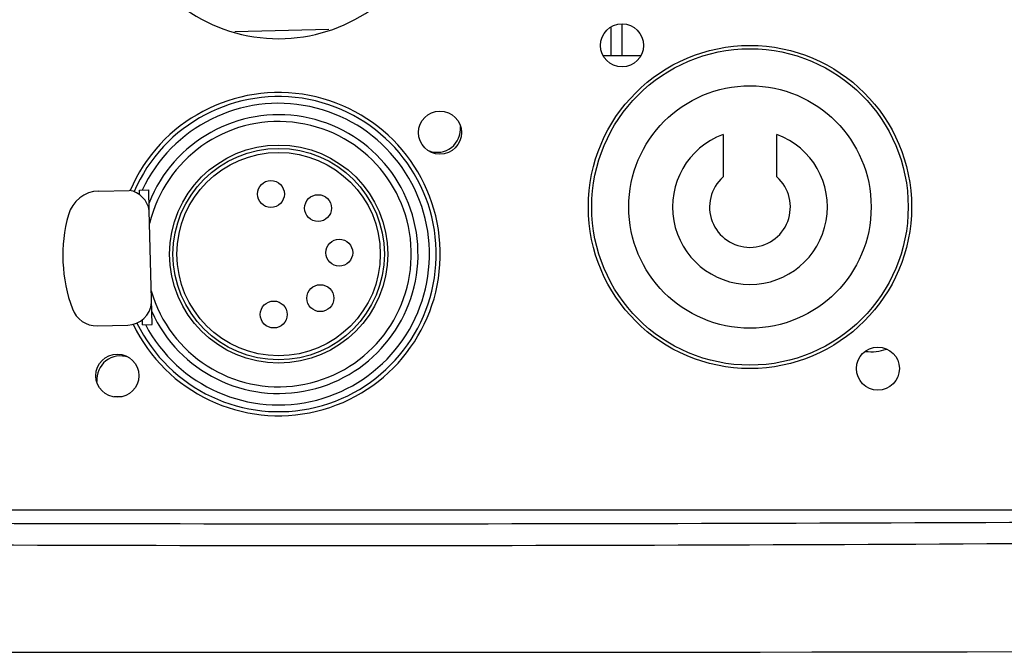
# Model space of a CAD drawing. Units: millimetres. Extents: x 0 to 297, y 0 to 210.
# Drawn here: x 38 to 49, y 19 to 26 of the extents above; entities that cross this region are included whole.
import ezdxf

# ---------------------------------------------------------------- set-up
doc = ezdxf.new("R2010")
doc.units = ezdxf.units.MM
doc.header["$LTSCALE"] = 16.335
doc.layers.get('0').update_dxf_attribs({"linetype": 'CONTINUOUS'})
doc.layers.add('02___PRT_ALL_AXES', color=7, linetype='CONTINUOUS')

msp = doc.modelspace()

# ---------------------------------------------------------------- linework, layer by layer
at = {"color": 7, "linetype": 'Continuous'}
for p, q in [((41.13279105974225, 26.36453616908173), (40.08403545414225, 26.33945751668173)), ((44.27757792134226, 26.07603355208174), (44.27757792134226, 26.39637964898174)), ((44.39757792134225, 26.07603355208174), (44.39757792134225, 26.42488741278173)), ((44.18961189644224, 26.07603355208174), (44.60554394634225, 26.07603355208174)), ((45.52257792134225, 25.19717825158173), (45.52257792134225, 24.72394374868173)), ((46.12257792134226, 24.72394374868173), (46.12257792134226, 25.19717825158173)), ((38.56907481474225, 24.56583864348174), (38.90902996324225, 24.57396791308173)), ((39.02096785434225, 24.57664465818173), (39.12593784664224, 24.57915478158174)), ((39.02220041384226, 24.52510067398174), (39.02096785434225, 24.57664465818173)), ((39.13130796624225, 24.35458358138173), (39.12593784664224, 24.57915478158174)), ((39.16179675194225, 23.07958346318173), (39.13150756674224, 24.34623655848173)), ((38.55177293664225, 23.06499610348173), (38.89172808514225, 23.07312537298174)), ((39.05682675964225, 23.07707333978173), (39.05546873784225, 23.13386398848174)), ((39.05682675964225, 23.07707333978173), (39.16179675194225, 23.07958346318173)), ((38.74032476584225, 22.27647598278173), (38.82062475514225, 22.27839617808174)), ((33.07257645404225, 21.01353355208174), (49.57257645404225, 21.01353355208174))]:
    msp.add_line(p, q, dxfattribs=at)
for radius in [1.215, 1.1775, 1.1324999342]:
    msp.add_circle((40.57257792134224, 23.86353355208173), radius, dxfattribs=at)
for centre, radius, start, end in [((40.57257792134224, 23.86353355208173), 1.755, 205.9312579236999, 156.6435481196001), ((40.57257792134224, 23.86353355208173), 1.68, 207.8846144187001, 154.8550651501999), ((40.57257792134224, 23.86353355208173), 1.5525, 204.3665089908002, 158.3731705781999), ((40.57257792134224, 23.86353355208173), 1.4775, 196.0727518991997, 166.6669276697), ((42.33662363654226, 25.26018766628174), 0.2625, 250.3245059845007, 5.211840499099922), ((45.82257792134224, 24.38853355208174), 0.8625, 110.3544063981998, 69.64559360180021), ((45.82257792134224, 24.38853355208174), 0.45, 131.8103148957997, 48.18968510420033), ((38.86282893284225, 24.30629453268173), 0.2716313195, 8.455718255301196, 80.20710665820022), ((38.57768771144225, 24.20565885618173), 0.3602827517, 91.36983978450098, 164.5662612038001), ((39.88017853014225, 23.84606781178174), 1.7115, 164.5662612038001, 200.2673870848999), ((38.54488615584225, 23.35299203558174), 0.2880782614, 200.2673870849015, 271.3698397845012), ((38.88523448394226, 23.34467906368174), 0.2716313195, 271.3698397845005, 355.3750411405002), ((38.80853220624225, 22.46687943788173), 0.2625, 70.32450598450069, 185.2118404990003), ((47.17257792134225, 23.30103355208173), 0.525, 262.9484572430005, 289.0668355192002), ((41.32257563184226, 1654.034313566882), 1633.1744962593, 269.703620249, 270.2963798068), ((41.32257351694226, 1266.571446675682), 1245.9536421421, 269.6108909083, 270.3891093591), ((41.32274732024224, 3839.215379548582), 3819.7877545148, 269.7231544573, 270.2768311491)]:
    msp.add_arc(centre, radius, start, end, dxfattribs=at)
at = {"layer": '02___PRT_ALL_AXES', "color": 3, "linetype": 'Continuous'}
for centre, radius in [((44.39757792134225, 26.18853355208174), 0.24), ((45.82257792134224, 24.38853355208174), 1.8), ((42.36950781904225, 25.21761735418173), 0.24), ((47.24757792134226, 22.58853355208173), 0.24), ((38.77564802374225, 22.50944974998173), 0.24)]:
    msp.add_circle(centre, radius, dxfattribs=at)
at = {"layer": '02___PRT_ALL_AXES', "color": 7, "linetype": 'Continuous'}
for centre, radius in [((45.82257792134224, 24.38853355208174), 1.7625), ((45.82257792134224, 24.38853355208174), 1.35), ((40.48599326304225, 24.53295725718174), 0.15), ((41.01212023894225, 24.37581038258173), 0.15), ((41.24738501464225, 23.87967005948174), 0.15), ((41.03610376284225, 23.37285158348173), 0.15), ((40.51808948284226, 23.19073639828173), 0.15)]:
    msp.add_circle(centre, radius, dxfattribs=at)
at = {"layer": '02___PRT_ALL_AXES', "color": 3, "linetype": 'Continuous'}
for centre, start, end in [((40.57257792134224, 28.06353355208174), 191.5651914834999, 40.45680727830001), ((40.57257792134224, 23.86353355208173), 205.7142857143002, 156.8400493461999)]:
    msp.add_arc(centre, 1.8, start, end, dxfattribs=at)

doc.saveas('drawing.dxf')
